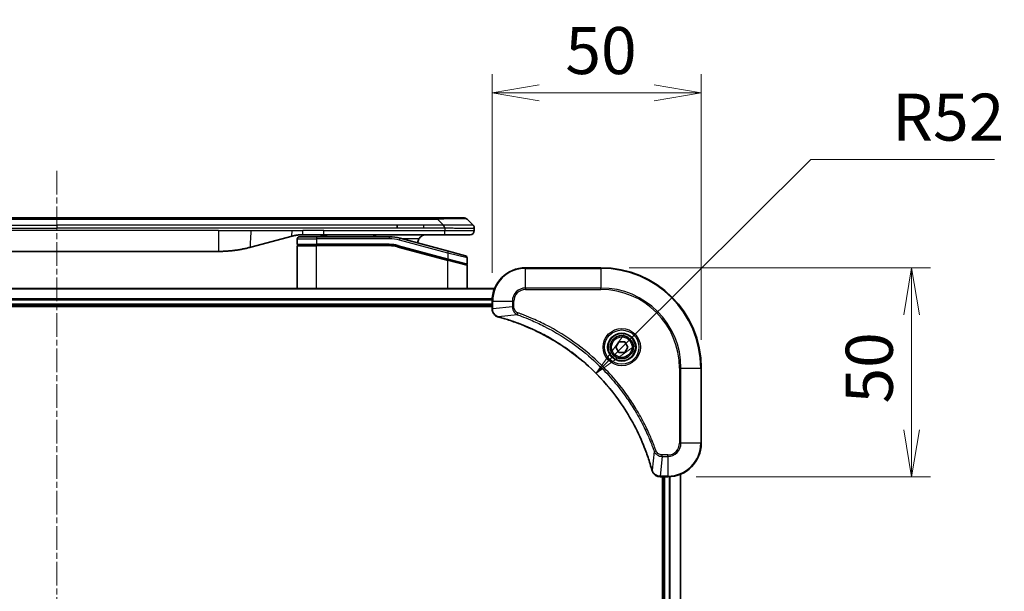
# Model space of a CAD drawing. Units: millimetres. Extents: x 0 to 7489, y 0 to 1264.
# Drawn here: x 1809 to 2045, y 639 to 776 of the extents above; entities that cross this region are included whole.
import ezdxf

# ---------------------------------------------------------------- set-up
doc = ezdxf.new("R2010")
doc.units = ezdxf.units.MM
doc.linetypes.add('CHAIN', pattern=[0.3543, 0.2362, -0.0295, 0.0591, -0.0295])
for name, color, linetype, lineweight in [('Centerline (ISO)', 131, 'Continuous', 18), ('Dimension (ISO)', 7, 'Continuous', 18), ('Dimension (ISO) @ 1', 7, 'Continuous', 18), ('Visible (ISO)', 7, 'Continuous', 35), ('Visible Narrow (ISO)', 7, 'Continuous', 25)]:
    doc.layers.add(name, color=color, linetype=linetype, lineweight=lineweight)
doc.styles.add('Note Text (TK)', font='MS PGothic.ttf')
doc.dimstyles.new('Default - Method 1b (TK)', dxfattribs={"dimscale": 4, "dimtxt": 2.5, "dimasz": 2.5, "dimexe": 1, "dimexo": 1.5, "dimgap": 1, "dimtad": 1, "dimtoh": 1, "dimrnd": 1e-08, "dimdsep": 46, "dimtxsty": 'Note Text (TK)', "dimblk": 'OPEN', "dimcen": 0.09, "dimdle": 5, "dimclrd": 100, "dimclre": 100, "dimclrt": 7, "dimadec": 1, "dimazin": 1, "dimtfac": 1, "dimtmove": 0, "dimatfit": 3, "dimldrblk": 'OPEN', "dimfxl": 1, "dimtolj": 1, "dimlwd": -1, "dimlwe": -1, "dimarcsym": 0})

# ---------------------------------------------------------------- blocks, each defined once
blk = doc.blocks.new('_Open')
at = {"color": 0, "linetype": 'ByBlock', "lineweight": -2}
for p, q in [((-1, 0.167), (0, 0)), ((-1, -0.167), (0, 0)), ((0, 0), (-1, 0))]:
    blk.add_line(p, q, dxfattribs=at)
blk = doc.blocks.new('*D40')
at = {"layer": 'Defpoints', "color": 0}
for p in [(1972.21, 758.56), (1922.21, 708.72), (1972.21, 692.72)]:
    blk.add_point(p, dxfattribs=at)
at = {"layer": 'Dimension (ISO)', "color": 100}
for p, q in [((1922.21, 715.47), (1922.21, 763.06)), ((1972.21, 699.47), (1972.21, 763.06)), ((1933.46, 758.56), (1960.96, 758.56))]:
    blk.add_line(p, q, dxfattribs=at)
at = {"layer": 'Dimension (ISO)', "color": 100, "xscale": 11.25, "yscale": 11.25, "zscale": 11.25, "rotation": 180}
blk.add_blockref('_Open', (1922.21, 758.56), dxfattribs=at)
at = {"layer": 'Dimension (ISO)', "color": 100, "xscale": 11.25, "yscale": 11.25, "zscale": 11.25}
blk.add_blockref('_Open', (1972.21, 758.56), dxfattribs=at)
at = {"layer": 'Dimension (ISO)', "color": 7, "insert": (1939.73, 768.68), "char_height": 11.25, "attachment_point": 4, "style": 'Note Text (TK)'}
blk.add_mtext('\\A1;50', dxfattribs=at)
blk = doc.blocks.new('*D41')
at = {"layer": 'Defpoints', "color": 0}
for p in [(1948.21, 716.72), (1964.21, 666.72), (2022.48, 666.72)]:
    blk.add_point(p, dxfattribs=at)
at = {"layer": 'Dimension (ISO)', "color": 100}
for p, q in [((1954.96, 716.72), (2026.98, 716.72)), ((2022.48, 705.47), (2022.48, 677.97)), ((1970.96, 666.72), (2026.98, 666.72))]:
    blk.add_line(p, q, dxfattribs=at)
at = {"layer": 'Dimension (ISO)', "color": 100, "xscale": 11.25, "yscale": 11.25, "zscale": 11.25}
for p, rotation in [((2022.48, 716.72), 90), ((2022.48, 666.72), 270)]:
    blk.add_blockref('_Open', p, dxfattribs=dict(at, rotation=rotation))
at = {"layer": 'Dimension (ISO)', "color": 7, "insert": (2012.35, 684.24), "char_height": 11.25, "attachment_point": 4, "rotation": 90, "style": 'Note Text (TK)'}
blk.add_mtext('\\A1;50', dxfattribs=at)
blk = doc.blocks.new('*D42')
at = {"layer": 'Defpoints', "color": 0}
for p in [(1947.04, 691.43), (1910.21, 654.72)]:
    blk.add_point(p, dxfattribs=at)
at = {"layer": 'Dimension (ISO)', "color": 100}
for p, q in [((1998.37, 742.62), (1955, 699.38)), ((2042.27, 742.62), (1998.37, 742.62))]:
    blk.add_line(p, q, dxfattribs=at)
at = {"layer": 'Dimension (ISO)', "color": 100, "xscale": 11.25, "yscale": 11.25, "zscale": 11.25, "rotation": 224.9147107133547}
blk.add_blockref('_Open', (1947.04, 691.43), dxfattribs=at)
at = {"layer": 'Dimension (ISO)', "color": 7, "insert": (2017.85, 752.74), "char_height": 11.25, "attachment_point": 4, "style": 'Note Text (TK)'}
blk.add_mtext('\\A1;R52', dxfattribs=at)

msp = doc.modelspace()

# ---------------------------------------------------------------- linework, layer by layer
at = {"layer": 'Centerline (ISO)', "linetype": 'CHAIN', "ltscale": 23.990969}
msp.add_line((1818.2117, 739.8695), (1818.2117, 502.539), dxfattribs=at)
at = {"layer": 'Visible (ISO)'}
for p, q in [((1727.2399, 728.6195), (1909.1836, 728.6195)), ((1915.5475, 728.6195), (1909.1836, 728.6195)), ((1917.6688, 726.9124), (1916.2546, 728.3266)), ((1899.5673, 726.2053), (1899.5673, 726.9124)), ((1917.9617, 726.2031), (1917.9617, 725.6195)), ((1874.4042, 724.2788), (1864.5626, 721.6417)), ((1875.6617, 723.6195), (1875.6617, 722.3195)), ((1876.1617, 724.1195), (1880.2617, 724.1195)), ((1881.9924, 724.6195), (1876.9924, 724.6195)), ((1897.6452, 724.1195), (1880.2617, 724.1195)), ((1881.1719, 724.6195), (1881.1719, 724.4195)), ((1881.1719, 724.4195), (1881.8439, 724.4195)), ((1881.8439, 724.6195), (1881.8439, 724.4195)), ((1881.8439, 724.4195), (1882.1127, 724.4195)), ((1910.8905, 724.6195), (1881.9924, 724.6195)), ((1882.1127, 724.6195), (1882.1127, 724.4195)), ((1882.1127, 724.4195), (1882.8295, 724.4195)), ((1882.8295, 724.6195), (1882.8295, 724.4195)), ((1911.7911, 720.6819), (1900.2334, 723.7788)), ((1916.9617, 724.6195), (1910.8905, 724.6195)), ((1856.7981, 720.6195), (1779.6254, 720.6195)), ((1875.6617, 711.7195), (1875.6617, 721.9195)), ((1875.8617, 722.1195), (1880.2617, 722.1195)), ((1875.8617, 722.1195), (1880.2617, 722.1195)), ((1897.6452, 722.1195), (1880.2617, 722.1195)), ((1897.6452, 722.1195), (1880.2617, 722.1195)), ((1899.7158, 721.8469), (1911.61, 718.6599)), ((1899.7158, 721.8469), (1911.7135, 718.6321)), ((1911.7911, 720.6819), (1915.8911, 719.5833)), ((1911.7135, 718.6321), (1916.01, 717.4809)), ((1911.7135, 718.6321), (1916.1135, 717.4531)), ((1916.2617, 719.1003), (1916.2617, 717.6741)), ((1916.2617, 711.7195), (1916.2617, 717.26)), ((1948.2117, 716.7195), (1930.2117, 716.7195)), ((1922.7955, 711.7195), (1713.6279, 711.7195)), ((1922.2117, 708.7195), (1922.2117, 706.8885)), ((1714.2117, 707.7195), (1922.2117, 707.7195)), ((1714.2117, 707.4195), (1922.2117, 707.4195)), ((1922.2117, 706.8885), (1922.2117, 706.8731)), ((1951.7684, 697.7195), (1952.49, 698.9695)), ((1952.49, 698.9695), (1953.9334, 698.9695)), ((1953.9334, 698.9695), (1954.6551, 697.7195)), ((1952.49, 696.4695), (1951.7684, 697.7195)), ((1954.6551, 697.7195), (1953.9334, 696.4695)), ((1953.9334, 696.4695), (1952.49, 696.4695)), ((1972.2117, 674.7195), (1972.2117, 692.7195)), ((1962.3654, 666.7195), (1962.3807, 666.7195)), ((1962.3807, 666.7195), (1964.2117, 666.7195)), ((1962.9117, 666.7195), (1962.9117, 558.7195)), ((1963.2117, 666.7195), (1963.2117, 558.7195)), ((1967.2117, 558.1357), (1967.2117, 667.3033))]:
    msp.add_line(p, q, dxfattribs=at)
for radius in [3.25, 2.75]:
    msp.add_circle((1953.2117, 697.7195), radius, dxfattribs=at)
for centre, radius, start, end in [((1915.5475, 727.6195), 1, 44.999998, 89.999998), ((1916.9617, 725.6195), 1, 270.000003, 0.000003), ((1876.1617, 723.6195), 0.5, 90, 180), ((1897.6452, 714.1195), 10, 75, 90), ((1906.4617, 722.6195), 2, 150, 179.248449), ((1875.8617, 722.3195), 0.2, 179.999999, 270), ((1875.8617, 721.9195), 0.2, 90, 180.000002), ((1897.6452, 714.1195), 8, 75, 90), ((1897.6452, 714.1195), 8, 75, 90), ((1915.7617, 719.1003), 0.5, 0, 75), ((1916.0617, 717.6741), 0.2, 255.000001, 359.999997), ((1916.0617, 717.26), 0.2, 0, 75), ((1930.2117, 708.7195), 8, 90, 180), ((1948.2117, 692.7195), 24, 0, 90), ((1964.2117, 674.7195), 8, 270, 0)]:
    msp.add_arc(centre, radius, start, end, dxfattribs=at)
for points, knots in [([(1910.8907, 726.2031), (1910.8909, 726.2206), (1910.8901, 726.2383), (1910.8862, 726.2731), (1910.8833, 726.2902), (1910.8757, 726.324), (1910.871, 726.3407), (1910.8601, 726.3737), (1910.8539, 726.39), (1910.8335, 726.4382), (1910.8175, 726.4697), (1910.7829, 726.531), (1910.7644, 726.5609), (1910.7273, 726.6193), (1910.7087, 726.6477), (1910.6739, 726.7035), (1910.6576, 726.7308), (1910.6369, 726.7708), (1910.6305, 726.784), (1910.6193, 726.8102), (1910.6144, 726.8232), (1910.6063, 726.849), (1910.6032, 726.8618), (1910.5989, 726.8873), (1910.5978, 726.9), (1910.5978, 726.9124)], [0, 0, 0, 0, 0.06389862, 0.06389862, 0.12721911, 0.12721911, 0.19005817, 0.19005817, 0.25250562, 0.25250562, 0.37650585, 0.37650585, 0.49991093, 0.49991093, 0.62332646, 0.62332646, 0.74735854, 0.74735854, 0.80983041, 0.80983041, 0.87269995, 0.87269995, 0.93605741, 0.93605741, 1, 1, 1, 1]), ([(1917.6688, 726.9124), (1917.6812, 726.9), (1917.6935, 726.8873), (1917.7054, 726.8745), (1917.7172, 726.8618), (1917.7286, 726.849), (1917.7396, 726.8361), (1917.7506, 726.8232), (1917.7612, 726.8102), (1917.7715, 726.797), (1917.7816, 726.784), (1917.7914, 726.7707), (1917.8008, 726.7573), (1917.8195, 726.7307), (1917.8366, 726.7035), (1917.8521, 726.6755), (1917.8675, 726.6477), (1917.8812, 726.6192), (1917.8932, 726.59), (1917.9053, 726.5608), (1917.9156, 726.5309), (1917.9243, 726.5004), (1917.9331, 726.4696), (1917.9401, 726.4382), (1917.9457, 726.4062), (1917.9485, 726.39), (1917.9509, 726.3737), (1917.9529, 726.3573), (1917.9549, 726.3407), (1917.9566, 726.324), (1917.9579, 726.3072), (1917.9592, 726.2902), (1917.9602, 726.2731), (1917.9608, 726.2558), (1917.9614, 726.2383), (1917.9617, 726.2206), (1917.9617, 726.2031)], [0, 0, 0, 0, 0.06393414, 0.06393414, 0.06393414, 0.12727971, 0.12727971, 0.12727971, 0.19013505, 0.19013505, 0.19013505, 0.25259143, 0.25259143, 0.25259143, 0.37659236, 0.37659236, 0.37659236, 0.49998231, 0.49998231, 0.49998231, 0.62337432, 0.62337432, 0.62337432, 0.74738158, 0.74738158, 0.74738158, 0.8098428, 0.8098428, 0.8098428, 0.87270421, 0.87270421, 0.87270421, 0.93605712, 0.93605712, 0.93605712, 1, 1, 1, 1]), ([(1876.9924, 724.6195), (1876.9376, 724.6195), (1876.8828, 724.6191), (1876.7733, 724.6173), (1876.7187, 724.6159), (1876.5549, 724.6105), (1876.4459, 724.6052), (1876.2826, 724.5944), (1876.2283, 724.5904), (1876.1197, 724.5815), (1876.0654, 724.5766), (1875.957, 724.5659), (1875.9029, 724.5601), (1875.794, 724.5476), (1875.7393, 724.5408), (1875.6313, 724.5266), (1875.5781, 724.5191), (1875.4711, 724.5033), (1875.4173, 724.4948), (1875.256, 724.4682), (1875.1488, 724.4487), (1874.9884, 724.4168), (1874.935, 724.4057), (1874.8283, 724.3827), (1874.7751, 724.3707), (1874.6687, 724.3459), (1874.6156, 724.3331), (1874.5097, 724.3066), (1874.4569, 724.2929), (1874.4042, 724.2788)], [0, 0, 0, 0, 0.06260386, 0.06260386, 0.1251107, 0.1251107, 0.24990167, 0.24990167, 0.31222633, 0.31222633, 0.37452597, 0.37452597, 0.43681836, 0.43681836, 0.49993838, 0.49993838, 0.56147382, 0.56147382, 0.62390351, 0.62390351, 0.74898571, 0.74898571, 0.81163675, 0.81163675, 0.87435758, 0.87435758, 0.93714608, 0.93714608, 1, 1, 1, 1]), ([(1894.6065, 724.1194), (1894.538, 724.1797), (1894.4678, 724.2334), (1894.2344, 724.3904), (1894.0466, 724.4791), (1893.6619, 724.5937), (1893.4648, 724.6195), (1893.2837, 724.6195)], [-0.160507944, -0.160507944, -0.160507944, -0.160507944, -0.13305763, -0.13305763, -0.066528815, -0.066528815, 0, 0, 0, 0]), ([(1906.4617, 724.6195), (1906.2807, 724.6195), (1906.0836, 724.5937), (1905.6988, 724.4791), (1905.5111, 724.3904), (1905.2332, 724.2035), (1905.1151, 724.1064), (1904.9011, 723.88), (1904.8053, 723.7504), (1904.7297, 723.6195)], [-0.75818442, -0.75818442, -0.75818442, -0.75818442, -0.691655605, -0.691655605, -0.625126791, -0.625126791, -0.579786118, -0.579786118, -0.534445444, -0.534445444, -0.534445444, -0.534445444]), ([(1864.5626, 721.6417), (1864.411, 721.6011), (1864.2594, 721.5617), (1864.107, 721.5235), (1863.9542, 721.4851), (1863.8006, 721.4478), (1863.6466, 721.4117), (1863.4919, 721.3754), (1863.3368, 721.3403), (1863.1812, 721.3064), (1863.0249, 721.2724), (1862.8681, 721.2396), (1862.711, 721.208), (1862.7012, 721.206), (1862.6913, 721.204), (1862.6815, 721.2021), (1862.5335, 721.1725), (1862.385, 721.1439), (1862.2362, 721.1165), (1862.0768, 721.0871), (1861.917, 721.059), (1861.7567, 721.0321), (1861.5958, 721.0052), (1861.4345, 720.9795), (1861.2727, 720.9551), (1861.1103, 720.9306), (1860.9475, 720.9074), (1860.7842, 720.8855), (1860.7747, 720.8842), (1860.7653, 720.883), (1860.7558, 720.8817), (1860.6014, 720.8612), (1860.4466, 720.8418), (1860.2913, 720.8236), (1860.1262, 720.8042), (1859.9606, 720.7862), (1859.7946, 720.7695), (1859.6284, 720.7528), (1859.4618, 720.7375), (1859.295, 720.7236), (1859.1269, 720.7096), (1858.9585, 720.6969), (1858.7899, 720.6857), (1858.6242, 720.6747), (1858.4582, 720.665), (1858.292, 720.6567), (1858.1268, 720.6485), (1857.9614, 720.6416), (1857.7958, 720.6361), (1857.6285, 720.6305), (1857.4605, 720.6264), (1857.2929, 720.6236), (1857.1278, 720.6209), (1856.9632, 720.6195), (1856.7981, 720.6195)], [0, 0, 0, 0, 0.06118993, 0.06118993, 0.06118993, 0.12257954, 0.12257954, 0.12257954, 0.18421274, 0.18421274, 0.18421274, 0.24613532, 0.24613532, 0.24613532, 0.25001736, 0.25001736, 0.25001736, 0.30834527, 0.30834527, 0.30834527, 0.37079445, 0.37079445, 0.37079445, 0.43347362, 0.43347362, 0.43347362, 0.49637343, 0.49637343, 0.49637343, 0.50001093, 0.50001093, 0.50001093, 0.5594953, 0.5594953, 0.5594953, 0.62278616, 0.62278616, 0.62278616, 0.68614643, 0.68614643, 0.68614643, 0.74996872, 0.74996872, 0.74996872, 0.81265414, 0.81265414, 0.81265414, 0.87498553, 0.87498553, 0.87498553, 0.93795641, 0.93795641, 0.93795641, 1, 1, 1, 1]), ([(1922.2117, 706.8731), (1922.2117, 706.6126), (1922.2633, 706.3521), (1922.4665, 705.859), (1922.6226, 705.6286), (1922.9681, 705.2928), (1923.1412, 705.1709), (1923.4454, 705.0212), (1923.5678, 704.9752), (1923.6932, 704.9415)], [-0.196787795, -0.196787795, -0.196787795, -0.196787795, -0.138164041, -0.138164041, -0.076757801, -0.076757801, -0.029522231, -0.029522231, 0, 0, 0, 0]), ([(1923.6932, 704.9415), (1923.7052, 704.9383), (1923.7172, 704.9351), (1923.7413, 704.9286), (1923.7534, 704.9253), (1923.7655, 704.922)], [0.00000000006, 0.00000000006, 0.00000000006, 0.00000000006, 0.00379309206, 0.00379309206, 0.00758618406, 0.00758618406, 0.00758618406, 0.00758618406]), ([(1923.7655, 704.922), (1923.9743, 704.8657), (1924.1827, 704.808), (1924.5898, 704.6926), (1924.7886, 704.635), (1925.391, 704.4565), (1925.7935, 704.3319), (1926.7157, 704.034), (1927.2342, 703.8574), (1928.2444, 703.4955), (1928.7363, 703.3108), (1929.9478, 702.8349), (1930.664, 702.5349), (1932.2949, 701.8083), (1933.2048, 701.3707), (1935.2666, 700.3043), (1936.4091, 699.6574), (1938.977, 698.0723), (1940.3843, 697.1049), (1943.6869, 694.5868), (1945.5281, 692.9653), (1949.3986, 689.0385), (1951.3575, 686.6637), (1955.3473, 680.8474), (1957.2226, 677.2999), (1959.054, 672.5957), (1959.4089, 671.5945), (1959.9061, 670.0424), (1960.0706, 669.4984), (1960.2904, 668.7262), (1960.3531, 668.4999), (1960.4143, 668.2733)], [0, 0, 0, 0, 0.06549657, 0.06549657, 0.12817861, 0.12817861, 0.2557943, 0.2557943, 0.42169471, 0.42169471, 0.58081118, 0.58081118, 0.81593963, 0.81593963, 1.12160661, 1.12160661, 1.51897368, 1.51897368, 2.03555087, 2.03555087, 2.7767893, 2.7767893, 3.70555522, 3.70555522, 4.91295092, 4.91295092, 5.23453446, 5.23453446, 5.40661912, 5.40661912, 5.47772979, 5.47772979, 5.47772979, 5.47772979]), ([(1960.4143, 668.2733), (1960.4175, 668.2612), (1960.4208, 668.2491), (1960.4273, 668.225), (1960.4305, 668.213), (1960.4337, 668.201)], [0, 0, 0, 0, 0.003793092, 0.003793092, 0.007586184, 0.007586184, 0.007586184, 0.007586184]), ([(1960.4337, 668.201), (1960.4818, 668.022), (1960.555, 667.8492), (1960.8045, 667.434), (1961.0166, 667.2127), (1961.5904, 666.8355), (1961.9775, 666.7195), (1962.3654, 666.7195)], [-0.196787795, -0.196787795, -0.196787795, -0.196787795, -0.154661595, -0.154661595, -0.087259675, -0.087259675, 0, 0, 0, 0])]:
    msp.add_open_spline(points, degree=3, knots=knots, dxfattribs=at)
at = {"layer": 'Visible Narrow (ISO)'}
for p, q in [((1727.2399, 728.3266), (1909.1836, 728.3266)), ((1909.1836, 728.6195), (1909.1836, 728.3266)), ((1910.5978, 726.9124), (1909.1836, 728.3266)), ((1736.8561, 726.9124), (1818.2117, 726.9124)), ((1736.8561, 726.2053), (1818.2117, 726.2053)), ((1856.7981, 725.6195), (1779.6254, 725.6195)), ((1899.5673, 726.9124), (1818.2117, 726.9124)), ((1818.2117, 726.9124), (1818.2117, 726.2053)), ((1899.5673, 726.2053), (1818.2117, 726.2053)), ((1856.7981, 725.6195), (1856.7981, 720.6195)), ((1856.7981, 725.6195), (1864.5626, 725.6195)), ((1864.5626, 725.6195), (1874.4042, 725.6195)), ((1874.4042, 725.6195), (1876.9924, 725.6195)), ((1881.9924, 725.6195), (1876.9924, 725.6195)), ((1876.9924, 724.6195), (1876.9924, 725.6195)), ((1881.9924, 725.6195), (1910.8907, 725.6195)), ((1881.9924, 724.6195), (1881.9924, 725.6195)), ((1905.9339, 726.9124), (1899.5673, 726.9124)), ((1905.9339, 726.2053), (1899.5673, 726.2053)), ((1910.5978, 726.9124), (1905.9339, 726.9124)), ((1905.9339, 726.2053), (1905.9339, 726.9124)), ((1910.8907, 726.2031), (1910.8907, 725.6195)), ((1910.8907, 725.6195), (1917.9617, 725.6195)), ((1875.6617, 723.6195), (1880.2617, 723.6195)), ((1880.2617, 724.1195), (1880.2617, 723.6195)), ((1880.2617, 723.6195), (1880.2617, 722.3195)), ((1897.6452, 723.6195), (1880.2617, 723.6195)), ((1897.6452, 724.1195), (1897.6452, 723.6195)), ((1900.104, 723.2958), (1900.2334, 723.7788)), ((1911.6617, 720.1989), (1900.104, 723.2958)), ((1904.7297, 723.6195), (1900.8278, 723.6195)), ((1875.6617, 722.3195), (1880.2617, 722.3195)), ((1875.6617, 721.9195), (1880.2617, 721.9195)), ((1897.6452, 722.3195), (1880.2617, 722.3195)), ((1880.2617, 711.7195), (1880.2617, 721.9195)), ((1897.6452, 721.9195), (1880.2617, 721.9195)), ((1897.6452, 722.1195), (1897.6452, 722.3195)), ((1897.6452, 721.9195), (1897.6452, 722.1195)), ((1899.7158, 721.8469), (1899.664, 721.6537)), ((1899.664, 721.6537), (1911.6617, 718.4389)), ((1899.7675, 722.0401), (1899.7158, 721.8469)), ((1899.7675, 722.0401), (1911.6617, 718.8531)), ((1911.6617, 720.1989), (1911.7911, 720.6819)), ((1916.2617, 719.1003), (1911.6617, 720.1989)), ((1911.6617, 720.1989), (1911.6617, 718.8531)), ((1911.61, 718.6599), (1911.6617, 718.8531)), ((1911.6617, 718.8531), (1916.2617, 717.6741)), ((1911.6617, 718.4389), (1911.7135, 718.6321)), ((1911.6617, 711.7195), (1911.6617, 718.4389)), ((1916.2617, 717.26), (1911.6617, 718.4389)), ((1930.2117, 716.5731), (1930.2117, 716.7195)), ((1930.2117, 716.5731), (1948.2117, 716.5731)), ((1930.2117, 711.8659), (1930.2117, 716.5731)), ((1948.2117, 716.5731), (1948.2117, 716.7195)), ((1948.2117, 716.5731), (1948.2117, 711.8659)), ((1713.6557, 711.65), (1922.7678, 711.65)), ((1930.2117, 711.8659), (1930.2117, 711.5124)), ((1948.2117, 711.8659), (1930.2117, 711.8659)), ((1930.2117, 711.5124), (1948.2117, 711.5124)), ((1948.2117, 711.5124), (1948.2117, 711.8659)), ((1922.2335, 709.3095), (1714.19, 709.3095)), ((1714.2037, 709.079), (1922.2198, 709.079)), ((1922.2117, 708.7195), (1922.3582, 708.7195)), ((1922.3582, 706.8885), (1922.3582, 708.7195)), ((1922.3582, 708.7195), (1927.0653, 708.7195)), ((1927.0653, 708.7195), (1927.0653, 707.3824)), ((1927.0653, 708.7195), (1927.4188, 708.7195)), ((1927.4188, 707.3824), (1927.4188, 708.7195)), ((1922.2117, 708.0195), (1714.2117, 708.0195)), ((1922.3582, 706.8885), (1922.2117, 706.8885)), ((1927.0653, 707.3824), (1922.3582, 706.8885)), ((1927.0653, 707.3824), (1927.4188, 707.3824)), ((1928.2411, 705.4817), (1923.7734, 704.951)), ((1928.2411, 705.4817), (1928.3945, 705.9143)), ((1967.0046, 692.7195), (1967.0046, 674.7195)), ((1967.3582, 692.7195), (1967.0046, 692.7195)), ((1967.3582, 674.7195), (1967.3582, 692.7195)), ((1967.3582, 692.7195), (1972.0653, 692.7195)), ((1972.0653, 692.7195), (1972.0653, 674.7195)), ((1972.0653, 692.7195), (1972.2117, 692.7195)), ((1967.3582, 674.7195), (1967.0046, 674.7195)), ((1972.0653, 674.7195), (1967.3582, 674.7195)), ((1972.0653, 674.7195), (1972.2117, 674.7195)), ((1960.9739, 672.7488), (1960.4433, 668.2812)), ((1960.9739, 672.7488), (1961.4066, 672.9022)), ((1962.8746, 671.5731), (1962.3807, 666.8659)), ((1964.2117, 671.9266), (1962.8746, 671.9266)), ((1962.8746, 671.5731), (1962.8746, 671.9266)), ((1962.8746, 671.5731), (1964.2117, 671.5731)), ((1964.2117, 671.5731), (1964.2117, 671.9266)), ((1964.2117, 671.5731), (1964.2117, 666.8659)), ((1964.2117, 666.8659), (1962.3807, 666.8659)), ((1962.3807, 666.7195), (1962.3807, 666.8659)), ((1963.5117, 558.7195), (1963.5117, 666.7195)), ((1964.2117, 666.8659), (1964.2117, 666.7195)), ((1964.5712, 666.7276), (1964.5712, 558.7114)), ((1964.8017, 558.6977), (1964.8017, 666.7413)), ((1967.1422, 667.2756), (1967.1422, 558.1635))]:
    msp.add_line(p, q, dxfattribs=at)
for radius in [4.4571, 4.1036, 3.3964, 2.45]:
    msp.add_circle((1953.2117, 697.7195), radius, dxfattribs=at)
for centre, radius, start, end in [((1897.6452, 714.1195), 9.5, 75.000004, 89.999996), ((1897.6452, 714.1195), 8.2, 75.000011, 89.99999), ((1930.2117, 708.7195), 7.8536, 90, 180), ((1948.2117, 692.7195), 23.8536, 0, 90), ((1930.2117, 708.7195), 3.1464, 90, 180), ((1930.2117, 708.7195), 2.7929, 90, 180), ((1948.2117, 692.7195), 19.1464, 0, 90), ((1948.2117, 692.7195), 18.7929, 0, 90), ((1964.2117, 674.7195), 2.7929, 270, 0), ((1964.2117, 674.7195), 7.8536, 270, 0), ((1964.2117, 674.7195), 3.1464, 270, 0)]:
    msp.add_arc(centre, radius, start, end, dxfattribs=at)
for centre, major_axis, ratio, start_param, end_param in [((1902.8193, 727.6195), (13.4415, 0.6951), 0.03187132, 0.02873005, 1.07591399), ((1897.8988, 716.0461), (-6.7106, 0.8835), 0.8652906, 4.56139819, 4.86337977), ((1922.7117, 706.8731), (-0.5, 0), 0.00935385, 0, 0.78591171), ((1923.8228, 705.4244), (-0.1296, -0.4829), 0.14287502, 5.88309318, 6.28318531), ((1923.8958, 705.4048), (-0.1303, -0.4827), 0.00038233, 0, 0.34837257), ((1960.897, 668.4036), (-0.4827, -0.1303), 0.00038233, 5.93481275, 6.28318532), ((1960.9166, 668.3306), (-0.4829, -0.1296), 0.14287502, 0, 0.40009213), ((1962.3654, 667.2195), (0, -0.5), 0.00935385, 5.4972736, 6.28318531)]:
    msp.add_ellipse(centre, major_axis=major_axis, ratio=ratio, start_param=start_param, end_param=end_param, dxfattribs=at)
for points in [[(1864.5626, 725.6195), (1864.5626, 723.81), (1864.0978, 721.5172), (1864.5626, 721.6417)], [(1874.4042, 724.2788), (1874.3339, 724.2599), (1874.4042, 725.0261), (1874.4042, 725.6195)]]:
    msp.add_open_spline(points, degree=3, dxfattribs=at)
for points, knots in [([(1910.8907, 726.2031), (1910.8745, 726.2031), (1910.8581, 726.2031), (1910.8416, 726.2031), (1910.8254, 726.2031), (1910.809, 726.2031), (1910.7925, 726.2032), (1910.7583, 726.2032), (1910.7236, 726.2033), (1910.6886, 726.2034), (1910.6191, 726.2035), (1910.5485, 726.2038), (1910.479, 726.204), (1910.4081, 726.2043), (1910.3383, 726.2045), (1910.2719, 726.2048), (1910.2388, 726.2049), (1910.2066, 726.205), (1910.1755, 726.2051), (1910.1419, 726.2052), (1910.1096, 726.2053), (1910.079, 726.2053), (1910.0544, 726.2053), (1910.0309, 726.2053), (1910.0087, 726.2053), (1910.0032, 726.2054), (1909.9978, 726.2054), (1909.9923, 726.2054), (1909.9643, 726.2054), (1909.9363, 726.2054), (1909.9084, 726.2053), (1909.8524, 726.2053), (1909.7964, 726.2053), (1909.7405, 726.2053), (1909.6286, 726.2053), (1909.5166, 726.2053), (1909.4047, 726.2053), (1908.9571, 726.2053), (1908.5096, 726.2053), (1908.062, 726.2053), (1907.3526, 726.2053), (1906.6433, 726.2053), (1905.9339, 726.2053)], [0, 0, 0, 0, 0.00786211, 0.00786211, 0.00786211, 0.01556505, 0.01556505, 0.01556505, 0.03149672, 0.03149672, 0.03149672, 0.06313557, 0.06313557, 0.06313557, 0.09540102, 0.09540102, 0.09540102, 0.1114991, 0.1114991, 0.1114991, 0.12889921, 0.12889921, 0.12889921, 0.14291714, 0.14291714, 0.14291714, 0.1463611, 0.1463611, 0.1463611, 0.16401835, 0.16401835, 0.16401835, 0.19933165, 0.19933165, 0.19933165, 0.26995355, 0.26995355, 0.26995355, 0.5523816, 0.5523816, 0.5523816, 1, 1, 1, 1]), ([(1917.6688, 726.9124), (1917.6676, 726.9136), (1917.6664, 726.9147), (1917.6637, 726.9165), (1917.6623, 726.9173), (1917.6579, 726.9193), (1917.6547, 726.9202), (1917.6504, 726.9207), (1917.6498, 726.9207), (1917.6461, 726.9211), (1917.6426, 726.9211), (1917.6377, 726.921), (1917.6367, 726.921), (1917.6344, 726.9209), (1917.633, 726.9209), (1917.6291, 726.9207), (1917.6266, 726.9207), (1917.6226, 726.9206), (1917.6214, 726.9206), (1917.6187, 726.9207), (1917.6171, 726.9207), (1917.6143, 726.9208), (1917.6131, 726.9209), (1917.6101, 726.9209), (1917.6083, 726.921), (1917.6052, 726.9211), (1917.604, 726.9211), (1917.5974, 726.9212), (1917.5918, 726.9213), (1917.5846, 726.9215), (1917.5834, 726.9215), (1917.5683, 726.9217), (1917.5525, 726.9219), (1917.5338, 726.9221), (1917.5328, 726.9221), (1917.5133, 726.9222), (1917.4928, 726.9223), (1917.4464, 726.9224), (1917.4202, 726.9224), (1917.3629, 726.9224), (1917.3319, 726.9224), (1917.2667, 726.9222), (1917.2328, 726.9221), (1917.1945, 726.9219), (1917.1923, 726.9219), (1917.1517, 726.9218), (1917.1106, 726.9216), (1917.0278, 726.9213), (1916.9866, 726.9211), (1916.9383, 726.9209), (1916.9332, 726.9209), (1916.8792, 726.9207), (1916.8278, 726.9204), (1916.7277, 726.9201), (1916.6798, 726.9199), (1916.6212, 726.9197), (1916.6123, 726.9197), (1916.5441, 726.9195), (1916.4822, 726.9193), (1916.3656, 726.919), (1916.3119, 726.9189), (1916.2432, 726.9188), (1916.2299, 726.9187), (1916.1468, 726.9186), (1916.0747, 726.9185), (1915.9628, 726.9184), (1915.9249, 726.9184), (1915.8767, 726.9184), (1915.867, 726.9184), (1915.8465, 726.9184), (1915.8355, 726.9184), (1915.8209, 726.9184), (1915.8122, 726.9184), (1915.7987, 726.9184), (1915.7839, 726.9184), (1915.7641, 726.9184), (1915.7392, 726.9184), (1915.7191, 726.9184), (1915.6889, 726.9184), (1915.6687, 726.9184), (1915.6074, 726.9184), (1915.566, 726.9184), (1915.4583, 726.9185), (1915.3912, 726.9186), (1915.3039, 726.9187), (1915.2848, 726.9187), (1915.1772, 726.9188), (1915.0868, 726.919), (1914.9205, 726.9192), (1914.8453, 726.9194), (1914.75, 726.9196), (1914.7309, 726.9196), (1914.6156, 726.9198), (1914.5178, 726.92), (1914.337, 726.9204), (1914.2546, 726.9206), (1914.1527, 726.9208), (1914.134, 726.9208), (1914.0126, 726.9211), (1913.9086, 726.9212), (1913.716, 726.9216), (1913.6278, 726.9217), (1913.5206, 726.9219), (1913.5023, 726.9219), (1913.2855, 726.9222), (1913.0838, 726.9224), (1912.862, 726.9224), (1912.844, 726.9224), (1912.7144, 726.9224), (1912.6021, 726.9224), (1912.3938, 726.9223), (1912.298, 726.9222), (1912.1841, 726.9221), (1912.1663, 726.9221), (1912.0518, 726.9219), (1911.955, 726.9217), (1911.84, 726.9215), (1911.8222, 726.9215), (1911.7755, 726.9214), (1911.7467, 726.9213), (1911.7068, 726.9212), (1911.6959, 726.9212), (1911.667, 726.9211), (1911.6491, 726.9211), (1911.6167, 726.921), (1911.6023, 726.9209), (1911.5732, 726.9209), (1911.5585, 726.9208), (1911.532, 726.9208), (1911.5202, 726.9208), (1911.5047, 726.9208), (1911.5009, 726.9208), (1911.4816, 726.9208), (1911.4661, 726.9209), (1911.4167, 726.921), (1911.3828, 726.9211), (1911.3332, 726.9212), (1911.3173, 726.9213), (1911.2835, 726.9214), (1911.2654, 726.9214), (1911.1884, 726.9214), (1911.1294, 726.9213), (1911.0574, 726.921), (1911.0445, 726.9209), (1910.9585, 726.9203), (1910.8853, 726.9194), (1910.7765, 726.9173), (1910.7407, 726.9166), (1910.6692, 726.9147), (1910.6335, 726.9136), (1910.5978, 726.9124)], [0, 0, 0, 0, 0.00951843, 0.00951843, 0.01927017, 0.01927017, 0.03897756, 0.03897756, 0.04192115, 0.04192115, 0.05819961, 0.05819961, 0.06210716, 0.06210716, 0.0673145, 0.0673145, 0.07589045, 0.07589045, 0.07949473, 0.07949473, 0.08378297, 0.08378297, 0.08700508, 0.08700508, 0.09150359, 0.09150359, 0.09449125, 0.09449125, 0.10692923, 0.10692923, 0.1094537, 0.1094537, 0.13771659, 0.13771659, 0.13933656, 0.13933656, 0.168411, 0.168411, 0.19896324, 0.19896324, 0.22943128, 0.22943128, 0.2581017, 0.2581017, 0.2598073, 0.2598073, 0.29010163, 0.29010163, 0.31714072, 0.31714072, 0.32030271, 0.32030271, 0.35040524, 0.35040524, 0.375904, 0.375904, 0.38041489, 0.38041489, 0.4103459, 0.4103459, 0.43444291, 0.43444291, 0.44021323, 0.44021323, 0.47003429, 0.47003429, 0.48494369, 0.48494369, 0.48866986, 0.48866986, 0.49284669, 0.49284669, 0.49425893, 0.49612193, 0.49798503, 0.49984815, 0.50357136, 0.50729437, 0.50729437, 0.51474107, 0.51474107, 0.52963783, 0.52963783, 0.55297, 0.55297, 0.5594638, 0.5594638, 0.58933565, 0.58933565, 0.61331518, 0.61331518, 0.6192715, 0.6192715, 0.64928674, 0.64928674, 0.67388392, 0.67388392, 0.67939323, 0.67939323, 0.7095977, 0.7095977, 0.73473574, 0.73473574, 0.73990333, 0.73990333, 0.79588224, 0.79588224, 0.8008112, 0.8008112, 0.83141419, 0.83141419, 0.85731042, 0.85731042, 0.86211705, 0.86211705, 0.88812643, 0.88812643, 0.89290995, 0.89290995, 0.90062179, 0.90062179, 0.9035569, 0.9035569, 0.90833924, 0.90833924, 0.9122001, 0.9122001, 0.91610966, 0.91610966, 0.91926425, 0.91926425, 0.92025821, 0.92025821, 0.92440673, 0.92440673, 0.93342038, 0.93342038, 0.93763073, 0.93763073, 0.94243407, 0.94243407, 0.95812979, 0.95812979, 0.96156293, 0.96156293, 0.98100212, 0.98100212, 0.99050094, 0.99050094, 1, 1, 1, 1]), ([(1917.9617, 726.2031), (1917.9617, 726.2024), (1917.9617, 726.2017), (1917.9614, 726.2003), (1917.9611, 726.1997), (1917.9603, 726.1976), (1917.9594, 726.1962), (1917.9581, 726.1945), (1917.9579, 726.1943), (1917.9566, 726.1928), (1917.9553, 726.1916), (1917.9527, 726.1896), (1917.9517, 726.1889), (1917.9492, 726.1873), (1917.9479, 726.1866), (1917.9457, 726.1854), (1917.9449, 726.1851), (1917.9432, 726.1843), (1917.9421, 726.1839), (1917.9391, 726.1826), (1917.9371, 726.1818), (1917.934, 726.1807), (1917.9331, 726.1804), (1917.9285, 726.1789), (1917.9243, 726.1776), (1917.9189, 726.1761), (1917.918, 726.1758), (1917.9064, 726.1727), (1917.8938, 726.1699), (1917.8783, 726.167), (1917.8775, 726.1668), (1917.8612, 726.1638), (1917.8436, 726.161), (1917.8027, 726.1553), (1917.7791, 726.1525), (1917.7264, 726.1469), (1917.6973, 726.1442), (1917.6354, 726.1391), (1917.6028, 726.1367), (1917.5656, 726.1343), (1917.5635, 726.1341), (1917.5237, 726.1315), (1917.4832, 726.1292), (1917.4006, 726.125), (1917.3591, 726.1231), (1917.3101, 726.1211), (1917.3049, 726.1209), (1917.2499, 726.1187), (1917.197, 726.1169), (1917.0935, 726.1137), (1917.0436, 726.1124), (1916.9823, 726.1109), (1916.973, 726.1107), (1916.9013, 726.1091), (1916.8358, 726.1079), (1916.7119, 726.1059), (1916.6545, 726.1052), (1916.5809, 726.1044), (1916.5666, 726.1042), (1916.4774, 726.1033), (1916.3995, 726.1028), (1916.2784, 726.1022), (1916.2373, 726.1021), (1916.1851, 726.102), (1916.1746, 726.102), (1916.1522, 726.1019), (1916.1403, 726.1019), (1916.1243, 726.1019), (1916.115, 726.1019), (1916.1002, 726.1019), (1916.0841, 726.1019), (1916.0733, 726.1019), (1916.0571, 726.1019), (1916.0355, 726.1019), (1916.0136, 726.1019), (1915.9807, 726.1019), (1915.9586, 726.102), (1915.8918, 726.1021), (1915.8466, 726.1022), (1915.729, 726.1027), (1915.6557, 726.1031), (1915.5602, 726.1037), (1915.5393, 726.1039), (1915.4218, 726.1048), (1915.3229, 726.1057), (1915.1412, 726.1076), (1915.059, 726.1086), (1914.9549, 726.1099), (1914.9342, 726.1102), (1914.8087, 726.1119), (1914.7021, 726.1134), (1914.5057, 726.1165), (1914.4163, 726.118), (1914.3058, 726.1199), (1914.2856, 726.1203), (1914.1545, 726.1226), (1914.0423, 726.1247), (1913.835, 726.1288), (1913.7402, 726.1307), (1913.6253, 726.1331), (1913.6057, 726.1335), (1913.3745, 726.1384), (1913.1598, 726.1432), (1912.924, 726.1487), (1912.905, 726.1492), (1912.768, 726.1524), (1912.6496, 726.1553), (1912.4304, 726.1606), (1912.3298, 726.1631), (1912.2104, 726.1661), (1912.1917, 726.1666), (1912.0721, 726.1696), (1911.9709, 726.1722), (1911.851, 726.1753), (1911.8324, 726.1758), (1911.7839, 726.1771), (1911.7539, 726.1779), (1911.7125, 726.1789), (1911.701, 726.1792), (1911.6708, 726.18), (1911.6524, 726.1805), (1911.619, 726.1814), (1911.604, 726.1818), (1911.5741, 726.1826), (1911.5591, 726.183), (1911.5331, 726.1837), (1911.522, 726.184), (1911.5075, 726.1844), (1911.5042, 726.1845), (1911.4874, 726.1849), (1911.4739, 726.1853), (1911.4338, 726.1864), (1911.4072, 726.1872), (1911.3566, 726.1887), (1911.3325, 726.1895), (1911.27, 726.1914), (1911.2316, 726.1926), (1911.1848, 726.1941), (1911.1767, 726.1943), (1911.1228, 726.196), (1911.0775, 726.1975), (1911.0093, 726.1996), (1910.9866, 726.2003), (1910.9391, 726.2017), (1910.9143, 726.2024), (1910.8907, 726.2031)], [0, 0, 0, 0, 0.00603093, 0.00603093, 0.01200082, 0.01200082, 0.02386453, 0.02386453, 0.0256517, 0.0256517, 0.03613138, 0.03613138, 0.04274016, 0.04274016, 0.04983235, 0.04983235, 0.05322303, 0.05322303, 0.05754644, 0.05754644, 0.0655788, 0.0655788, 0.06869046, 0.06869046, 0.08156439, 0.08156439, 0.08417983, 0.08417983, 0.11351507, 0.11351507, 0.11519956, 0.11519956, 0.14549648, 0.14549648, 0.17747096, 0.17747096, 0.20949575, 0.20949575, 0.23975641, 0.23975641, 0.24155998, 0.24155998, 0.27369023, 0.27369023, 0.30250814, 0.30250814, 0.30588615, 0.30588615, 0.33812709, 0.33812709, 0.36554526, 0.36554526, 0.3704056, 0.3704056, 0.40272297, 0.40272297, 0.4288146, 0.4288146, 0.43507034, 0.43507034, 0.46743781, 0.46743781, 0.48363607, 0.48363607, 0.48768525, 0.48768525, 0.49222443, 0.49222443, 0.49375923, 0.49578394, 0.49780875, 0.4998336, 0.4998336, 0.50387997, 0.50792604, 0.50792604, 0.51601838, 0.51601838, 0.53220268, 0.53220268, 0.55753216, 0.55753216, 0.56457512, 0.56457512, 0.59692782, 0.59692782, 0.62282899, 0.62282899, 0.6292513, 0.6292513, 0.66153724, 0.66153724, 0.68789286, 0.68789286, 0.69378262, 0.69378262, 0.72598258, 0.72598258, 0.75266521, 0.75266521, 0.75813556, 0.75813556, 0.81713068, 0.81713068, 0.82230116, 0.82230116, 0.85432155, 0.85432155, 0.88131133, 0.88131133, 0.88631061, 0.88631061, 0.91331134, 0.91331134, 0.91826749, 0.91826749, 0.92625167, 0.92625167, 0.92928915, 0.92928915, 0.9342914, 0.9342914, 0.93829671, 0.93829671, 0.94218101, 0.94218101, 0.94512943, 0.94512943, 0.94602349, 0.94602349, 0.94957856, 0.94957856, 0.95661043, 0.95661043, 0.96301317, 0.96301317, 0.97327411, 0.97327411, 0.97543021, 0.97543021, 0.98763403, 0.98763403, 0.99371993, 0.99371993, 1, 1, 1, 1]), ([(1922.3584, 706.8698), (1922.3583, 706.8729), (1922.3583, 706.876), (1922.3582, 706.8823), (1922.3582, 706.8854), (1922.3582, 706.8885)], [-0.00153668531, -0.00153668531, -0.00153668531, -0.00153668531, -0.00076834265, -0.00076834265, 0, 0, 0, 0]), ([(1923.6766, 704.9869), (1923.5553, 705.0322), (1923.4408, 705.0891), (1923.1626, 705.2604), (1923.0104, 705.3889), (1922.7107, 705.7229), (1922.5785, 705.9405), (1922.4055, 706.396), (1922.3608, 706.6324), (1922.3584, 706.8698)], [0, 0, 0, 0, 0.029522231, 0.029522231, 0.076757801, 0.076757801, 0.138164041, 0.138164041, 0.196787795, 0.196787795, 0.196787795, 0.196787795]), ([(1927.0653, 707.3824), (1927.0676, 707.1317), (1927.1129, 706.8827), (1927.2781, 706.433), (1927.3902, 706.2301), (1927.6471, 705.9062), (1927.7783, 705.7768), (1928.0253, 705.596), (1928.1286, 705.5334), (1928.2411, 705.4817)], [-0.187504168, -0.187504168, -0.187504168, -0.187504168, -0.125670471, -0.125670471, -0.069816928, -0.069816928, -0.026852665, -0.026852665, 0, 0, 0, 0]), ([(1928.3945, 705.9143), (1928.3101, 705.9442), (1928.2291, 705.9835), (1928.0304, 706.1046), (1927.92, 706.1982), (1927.7006, 706.444), (1927.6023, 706.6054), (1927.458, 706.9702), (1927.4188, 707.1763), (1927.4188, 707.3824)], [0, 0, 0, 0, 0.026852665, 0.026852665, 0.069816928, 0.069816928, 0.125670471, 0.125670471, 0.187504168, 0.187504168, 0.187504168, 0.187504168]), ([(1923.7734, 704.951), (1923.7567, 704.9571), (1923.7402, 704.9632), (1923.708, 704.9751), (1923.6922, 704.981), (1923.6766, 704.9869)], [-0.00758618406, -0.00758618406, -0.00758618406, -0.00758618406, -0.00379309206, -0.00379309206, -0.00000000006, -0.00000000006, -0.00000000006, -0.00000000006]), ([(1960.4433, 668.2812), (1960.3818, 668.5084), (1960.3194, 668.7344), (1960.0998, 669.5072), (1959.9355, 670.0515), (1959.4385, 671.6048), (1959.0838, 672.6067), (1957.2528, 677.3143), (1955.3772, 680.8647), (1951.3856, 686.6855), (1949.4255, 689.0621), (1945.5524, 692.9916), (1943.7099, 694.6141), (1940.4048, 697.1336), (1938.9963, 698.1014), (1936.4265, 699.6871), (1935.283, 700.3341), (1933.2197, 701.4007), (1932.3091, 701.8383), (1930.6769, 702.5648), (1929.9602, 702.8648), (1928.7478, 703.3407), (1928.2555, 703.5253), (1927.2446, 703.8871), (1926.7257, 704.0636), (1925.8028, 704.3612), (1925.4, 704.4858), (1924.7972, 704.6642), (1924.5983, 704.7218), (1924.1909, 704.8371), (1923.9827, 704.8945), (1923.7734, 704.951)], [-5.47772979, -5.47772979, -5.47772979, -5.47772979, -5.40661912, -5.40661912, -5.23453446, -5.23453446, -4.91295092, -4.91295092, -3.70555522, -3.70555522, -2.7767893, -2.7767893, -2.03555087, -2.03555087, -1.51897368, -1.51897368, -1.12160661, -1.12160661, -0.81593963, -0.81593963, -0.58081118, -0.58081118, -0.42169471, -0.42169471, -0.2557943, -0.2557943, -0.12817861, -0.12817861, -0.06549657, -0.06549657, 0, 0, 0, 0]), ([(1928.2411, 705.4817), (1928.3361, 705.4477), (1928.4299, 705.4144), (1928.7395, 705.3026), (1928.9545, 705.2234), (1929.9187, 704.8614), (1930.6621, 704.5631), (1932.4814, 703.7857), (1933.5492, 703.2874), (1937.3469, 701.3608), (1939.9743, 699.7306), (1944.3422, 696.4704), (1946.1475, 694.9273), (1949.0441, 692.1), (1950.19, 690.8718), (1952.2993, 688.3876), (1953.2694, 687.1373), (1954.885, 684.8541), (1955.5538, 683.8377), (1956.6748, 682.0013), (1957.1413, 681.1902), (1957.9194, 679.7519), (1958.2405, 679.1298), (1958.8041, 677.9832), (1959.0506, 677.4607), (1959.4718, 676.5293), (1959.6499, 676.1221), (1959.956, 675.3979), (1960.0861, 675.0818), (1960.311, 674.5203), (1960.4069, 674.2754), (1960.5735, 673.841), (1960.6449, 673.6518), (1960.7635, 673.3317), (1960.8114, 673.2011), (1960.8974, 672.9633), (1960.9353, 672.8568), (1960.9739, 672.7488)], [-4.82621249, -4.82621249, -4.82621249, -4.82621249, -4.79590965, -4.79590965, -4.72660511, -4.72660511, -4.4843018, -4.4843018, -4.127973, -4.127973, -3.19579554, -3.19579554, -2.47873595, -2.47873595, -1.97105483, -1.97105483, -1.49272454, -1.49272454, -1.12477817, -1.12477817, -0.8417425, -0.8417425, -0.62997615, -0.62997615, -0.45517217, -0.45517217, -0.32070756, -0.32070756, -0.21727325, -0.21727325, -0.1377084, -0.1377084, -0.07650467, -0.07650467, -0.0344265, -0.0344265, 0, 0, 0, 0]), ([(1961.4066, 672.9022), (1961.3682, 673.0104), (1961.3296, 673.1185), (1961.2429, 673.3583), (1961.1947, 673.49), (1961.0752, 673.8129), (1961.0033, 674.0038), (1960.8354, 674.442), (1960.7387, 674.689), (1960.5122, 675.2553), (1960.3811, 675.5742), (1960.0726, 676.3048), (1959.8932, 676.7155), (1959.4687, 677.655), (1959.2203, 678.1821), (1958.6522, 679.3387), (1958.3286, 679.9662), (1957.5442, 681.4171), (1957.0739, 682.2353), (1955.9437, 684.0878), (1955.2693, 685.1131), (1953.6401, 687.4163), (1952.6618, 688.6774), (1950.5345, 691.1832), (1949.3788, 692.4221), (1946.4571, 695.2738), (1944.6361, 696.8301), (1940.2301, 700.1178), (1937.5797, 701.7614), (1933.7487, 703.7034), (1932.6717, 704.2056), (1930.8364, 704.989), (1930.0865, 705.2895), (1929.114, 705.6542), (1928.8971, 705.734), (1928.5848, 705.8466), (1928.4897, 705.8806), (1928.3945, 705.9143)], [0, 0, 0, 0, 0.0344265, 0.0344265, 0.07650467, 0.07650467, 0.1377084, 0.1377084, 0.21727325, 0.21727325, 0.32070756, 0.32070756, 0.45517217, 0.45517217, 0.62997615, 0.62997615, 0.8417425, 0.8417425, 1.12477817, 1.12477817, 1.49272454, 1.49272454, 1.97105483, 1.97105483, 2.47873595, 2.47873595, 3.19579554, 3.19579554, 4.127973, 4.127973, 4.4843018, 4.4843018, 4.72660511, 4.72660511, 4.79590965, 4.79590965, 4.82621249, 4.82621249, 4.82621249, 4.82621249]), ([(1960.9739, 672.7488), (1961.0652, 672.5504), (1961.189, 672.3802), (1961.5134, 672.0423), (1961.7277, 671.8921), (1962.1352, 671.6994), (1962.322, 671.6402), (1962.6324, 671.5854), (1962.7533, 671.5742), (1962.8746, 671.5731)], [-0.187502416, -0.187502416, -0.187502416, -0.187502416, -0.14010274, -0.14010274, -0.077834855, -0.077834855, -0.029936483, -0.029936483, 0, 0, 0, 0]), ([(1962.8746, 671.9266), (1962.7748, 671.9266), (1962.6751, 671.9357), (1962.4199, 671.9827), (1962.2671, 672.0346), (1961.9406, 672.2027), (1961.7742, 672.3337), (1961.5408, 672.6151), (1961.4594, 672.7533), (1961.4066, 672.9022)], [0, 0, 0, 0, 0.029936483, 0.029936483, 0.077834855, 0.077834855, 0.14010274, 0.14010274, 0.187502416, 0.187502416, 0.187502416, 0.187502416]), ([(1960.4791, 668.1843), (1960.4733, 668.1999), (1960.4674, 668.2158), (1960.4554, 668.248), (1960.4494, 668.2644), (1960.4433, 668.2812)], [-0.007586184, -0.007586184, -0.007586184, -0.007586184, -0.003793092, -0.003793092, 0, 0, 0, 0]), ([(1962.362, 666.8661), (1962.0086, 666.8697), (1961.6577, 666.9677), (1961.1144, 667.2897), (1960.9038, 667.4791), (1960.6318, 667.8521), (1960.5438, 668.0113), (1960.4791, 668.1843)], [0, 0, 0, 0, 0.087259675, 0.087259675, 0.154661595, 0.154661595, 0.196787795, 0.196787795, 0.196787795, 0.196787795]), ([(1962.3807, 666.8659), (1962.3776, 666.866), (1962.3745, 666.866), (1962.3683, 666.8661), (1962.3652, 666.8661), (1962.362, 666.8661)], [-0.00153668531, -0.00153668531, -0.00153668531, -0.00153668531, -0.00076834266, -0.00076834266, -0.00000000001, -0.00000000001, -0.00000000001, -0.00000000001])]:
    msp.add_open_spline(points, degree=3, knots=knots, dxfattribs=at)
msp.add_rational_spline([(1910.8905, 724.6195), (1910.8905, 724.6195), (1910.8907, 725.0337), (1910.8907, 725.6195)], [1, 0.804737851912, 0.804737851912, 1], degree=3, dxfattribs=at)

# ---------------------------------------------------------------- dimensions: what is measured, and where the dimension line sits
at = {"layer": 'Dimension (ISO) @ 1', "color": 100}
for base, p1, p2, angle, picture, middle in [((1972.2117, 758.5581), (1922.2117, 708.7195), (1972.2117, 692.7195), 180, '*D40', (1947.2117, 758.5581)), ((2022.4779, 666.7195), (1948.2117, 716.7195), (1964.2117, 666.7195), 90, '*D41', (2022.4779, 691.7195))]:
    dim = msp.add_linear_dim(base=base, p1=p1, p2=p2, angle=angle, dimstyle='Default - Method 1b (TK)', override={"dimscale": 1, "dimtxt": 11.25, "dimasz": 11.25, "dimexe": 4.5, "dimexo": 6.75, "dimgap": 4.5, "dimdec": 2, "dimcen": 0.405, "dimtol": 0, "dimlim": 0, "dimtp": 0, "dimtm": 0, "dimtdec": 2, "dimtix": 0, "dimtofl": 0, "dimtmove": 0, "dimatfit": 1}, dxfattribs=at)
    dim.commit()
    dim.dimension.update_dxf_attribs({"geometry": picture, "text_midpoint": middle, "dimtype": 128})
dim = msp.add_radius_dim(center=(1910.2117, 654.7195), mpoint=(1947.036, 691.4343), dimstyle='Default - Method 1b (TK)', override={"dimscale": 1, "dimtxt": 11.25, "dimasz": 11.25, "dimexe": 4.5, "dimexo": 6.75, "dimgap": 4.5, "dimtih": 1, "dimtoh": 1, "dimdec": 2, "dimlfac": 1, "dimcen": 0, "dimtol": 0, "dimlim": 0, "dimtp": 0, "dimtm": 0, "dimtdec": 2, "dimtix": 0, "dimtofl": 0, "dimtmove": 0, "dimatfit": 3}, dxfattribs=at)
dim.commit()
dim.dimension.update_dxf_attribs({"geometry": '*D42', "text_midpoint": (2030.0564, 742.6179), "dimtype": 132})

doc.saveas('drawing.dxf')
